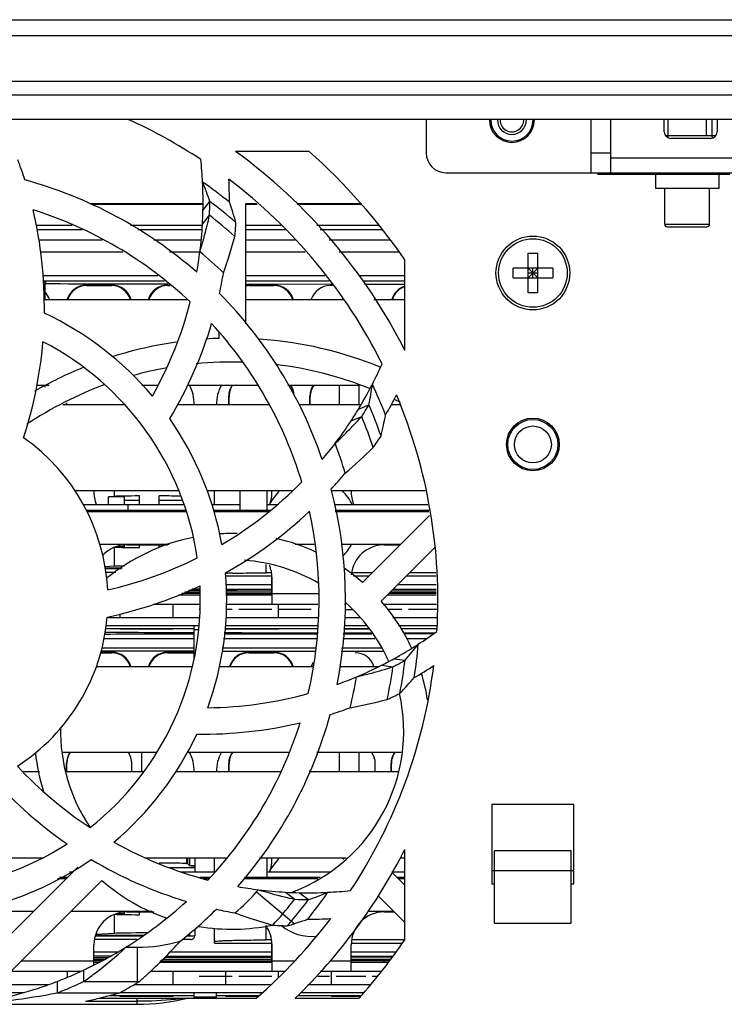
# Model space of a CAD drawing. Units: millimetres. Extents: x 0 to 1189, y 0 to 841.
# Drawn here: x 859 to 872, y 390 to 408 of the extents above; entities that cross this region are included whole.
import ezdxf

# ---------------------------------------------------------------- set-up
doc = ezdxf.new("R2010")
doc.units = ezdxf.units.MM
doc.header["$LTSCALE"] = 65.395
doc.layers.get('0').update_dxf_attribs({"linetype": 'CONTINUOUS'})
for name, color, linetype in [('00_COMPONENTS', 7, 'CONTINUOUS'), ('3_ALL_AXES', 7, 'CONTINUOUS'), ('7_ALL_FEATURES', 7, 'CONTINUOUS'), ('ASM_MEMBER', 7, 'CONTINUOUS'), ('DTM_CURVES', 7, 'CONTINUOUS')]:
    doc.layers.add(name, color=color, linetype=linetype)

msp = doc.modelspace()

# ---------------------------------------------------------------- linework, layer by layer
at = {"color": 3, "linetype": 'CONTINUOUS'}
for p, q in [((798.6692, 408.4629), (908.3942, 408.4629)), ((799.6692, 408.1629), (908.1442, 408.1629)), ((819.9192, 407.2974), (905.6442, 407.2974)), ((819.9192, 407.0376), (905.6442, 407.0376)), ((905.3942, 406.5714), (820.1692, 406.5714)), ((860.9442, 404.9629), (860.9442, 404.9754)), ((863.8692, 404.9629), (863.8692, 404.9754)), ((863.9317, 404.9629), (863.9317, 404.9754)), ((864.8067, 404.9629), (864.8067, 404.9754)), ((864.8692, 404.9629), (864.8692, 404.9754))]:
    msp.add_line(p, q, dxfattribs=at)
at = {"color": 7, "linetype": 'CONTINUOUS'}
for p, q in [((870.7267, 404.5879), (870.7267, 405.2629)), ((871.5767, 404.5879), (871.5767, 405.2629)), ((861.981, 404.9754), (859.8375, 404.9754)), ((861.9809, 404.9629), (859.8608, 404.9629)), ((860.8192, 404.9629), (860.8192, 404.9754)), ((862.7817, 404.9754), (862.7817, 402.6967)), ((862.9912, 404.9754), (862.7817, 404.9754)), ((863.0053, 404.9629), (862.7817, 404.9629)), ((864.9626, 404.9754), (863.7558, 404.9754)), ((864.9736, 404.9629), (863.7704, 404.9629)), ((859.5008, 404.5629), (858.8177, 404.5629)), ((861.9694, 404.5629), (860.6055, 404.5629)), ((863.4568, 404.5629), (862.7817, 404.5629)), ((865.3157, 404.5629), (864.1353, 404.5629)), ((870.7267, 404.5879), (871.5767, 404.5879)), ((870.7767, 404.5379), (871.5267, 404.5379)), ((862.2817, 402.5277), (862.2817, 402.4237))]:
    msp.add_line(p, q, dxfattribs=at)
for centre, radius, start, end in [((870.7767, 404.5879), 0.05, 180, 270), ((871.5267, 404.5879), 0.05, 270, 360), ((862.5317, 394.9754), 7.4525, 98.16347, 107.59715), ((862.5317, 394.9754), 7.4525, 91.92239, 93.84479), ((862.5317, 394.9754), 7.4525, 67.76487, 86.04534), ((862.5317, 394.9754), 7.4525, 112.24387, 120.13379)]:
    msp.add_arc(centre, radius, start, end, dxfattribs=at)
at = {"layer": '00_COMPONENTS', "color": 7, "linetype": 'CONTINUOUS'}
for p, q in [((861.2477, 403.5104), (858.9577, 403.5104)), ((858.9589, 403.4993), (858.9589, 403.4979)), ((858.9706, 403.4989), (858.9706, 403.4979)), ((858.9706, 403.4979), (859.0054, 403.4979)), ((858.9867, 403.1629), (858.9867, 403.498)), ((864.3719, 403.5104), (862.7817, 403.5104)), ((862.7818, 403.4552), (864.3869, 403.4521)), ((864.3869, 403.4521), (864.4205, 403.4521)), ((865.8047, 403.5104), (865.0049, 403.5104)), ((865.0411, 403.4508), (865.8046, 403.4494)), ((860.2559, 403.4295), (859.7676, 403.4295)), ((859.7676, 403.4295), (859.7741, 403.4229)), ((859.7741, 403.4229), (860.2493, 403.4229)), ((860.2559, 403.4295), (860.2493, 403.4229)), ((861.3477, 403.4295), (861.3051, 403.4295)), ((861.3051, 403.4295), (861.3116, 403.4229)), ((861.3116, 403.4229), (861.3559, 403.4229)), ((863.3309, 403.4295), (862.8425, 403.4295)), ((862.8425, 403.4295), (862.8491, 403.4229)), ((862.8491, 403.4229), (863.3243, 403.4229)), ((863.3309, 403.4295), (863.3243, 403.4229)), ((864.4446, 403.4229), (864.3867, 403.4229)), ((858.9669, 403.1629), (861.6775, 403.1629)), ((862.7817, 403.1629), (864.6402, 403.1629)), ((865.2163, 403.1629), (865.8046, 403.1629)), ((858.8306, 401.5379), (859.0647, 401.5379)), ((858.9867, 401.4967), (858.9867, 401.5379)), ((860.8188, 401.5379), (861.125, 401.5379)), ((861.6886, 401.5379), (863.0052, 401.5379)), ((863.585, 401.5379), (864.9262, 401.5379)), ((864.5617, 401.5379), (864.5617, 401.1629)), ((864.9367, 401.1629), (864.9367, 401.5379)), ((859.3927, 401.1629), (859.3927, 401.1977)), ((859.3992, 401.1629), (859.3992, 401.2011)), ((862.4676, 401.1629), (862.4676, 401.3303)), ((862.4676, 401.3303), (862.4742, 401.3237)), ((862.4742, 401.1629), (862.4742, 401.3237)), ((864.0051, 401.1629), (864.0051, 401.3304)), ((864.0051, 401.3304), (864.0117, 401.3238)), ((864.0117, 401.1629), (864.0117, 401.3238)), ((860.5022, 401.1629), (859.3238, 401.1629)), ((863.2185, 401.1629), (861.491, 401.1629)), ((864.9733, 401.1629), (863.7966, 401.1629)), ((865.7074, 401.1629), (865.546, 401.1629)), ((859.5501, 399.5379), (861.5237, 399.5379)), ((860.3042, 399.4289), (860.3042, 399.5379)), ((862.0492, 399.5379), (863.6746, 399.5379)), ((862.1967, 399.2729), (862.1967, 399.5379)), ((862.6867, 399.1629), (862.6867, 399.5379)), ((863.1867, 399.5379), (863.1867, 399.1629)), ((864.4133, 399.5379), (866.1907, 399.5379)), ((860.1908, 399.422), (860.3042, 399.4289)), ((860.1908, 399.2729), (860.1908, 399.422)), ((860.4908, 399.422), (860.1908, 399.422)), ((860.4908, 399.2729), (860.4908, 399.422)), ((860.7767, 399.3503), (860.4908, 399.3505)), ((860.7767, 399.2729), (860.7767, 399.4373)), ((861.1517, 399.2729), (861.1517, 399.4374)), ((861.5891, 399.3494), (861.1517, 399.3499)), ((863.2742, 399.4604), (863.2742, 399.4315)), ((859.7156, 399.2729), (861.6147, 399.2729)), ((861.6516, 399.1629), (859.7685, 399.1629)), ((859.7783, 399.1425), (861.6584, 399.1425)), ((860.5617, 399.1629), (860.5617, 399.2729)), ((862.1454, 399.2729), (862.6867, 399.2729)), ((863.2511, 399.1629), (862.1732, 399.1629)), ((862.1784, 399.1425), (863.2249, 399.1425)), ((863.1867, 399.2729), (863.3899, 399.2729)), ((864.4619, 399.2729), (866.2361, 399.2729)), ((866.2549, 399.1629), (864.4821, 399.1629)), ((864.4859, 399.1425), (866.2584, 399.1425)), ((860.0261, 398.5229), (861.3354, 398.5229)), ((860.3042, 398.1039), (860.3042, 398.4598)), ((860.4908, 398.4738), (860.3317, 398.4738)), ((860.4908, 398.4738), (860.4908, 398.5031)), ((860.7767, 398.4586), (860.7767, 398.5104)), ((861.1517, 398.4584), (861.1517, 398.5104)), ((863.7286, 398.5229), (864.0853, 398.5229)), ((864.5996, 398.5229), (865.7276, 398.5229)), ((860.3042, 398.1039), (860.1259, 398.0931)), ((860.1298, 398.0729), (860.4512, 398.0729)), ((860.1311, 398.0604), (860.4336, 398.0604)), ((863.1717, 398.1405), (863.1717, 397.9811)), ((860.3275, 397.9854), (860.1391, 397.9854)), ((862.408, 397.9199), (863.2742, 397.9199)), ((863.2742, 397.9643), (863.2742, 397.5854)), ((864.8282, 397.9199), (865.1246, 397.9199)), ((865.8317, 397.9199), (866.3939, 397.9199)), ((861.9211, 397.668), (861.771, 397.6682)), ((863.2742, 397.7509), (862.4103, 397.7509)), ((863.2738, 397.6661), (862.4109, 397.6672)), ((866.3981, 397.6641), (865.5763, 397.6643)), ((866.3967, 397.7509), (865.6627, 397.7509)), ((861.5175, 397.5604), (861.9209, 397.5604)), ((861.9212, 397.5854), (861.5763, 397.5854)), ((861.9215, 397.6104), (861.6351, 397.6104)), ((863.2742, 397.6104), (862.4122, 397.6104)), ((862.4125, 397.5854), (863.2867, 397.5854)), ((862.4129, 397.5604), (863.2867, 397.5604)), ((863.2742, 397.6354), (863.2867, 397.6354)), ((865.4722, 397.5604), (866.3999, 397.5604)), ((866.3995, 397.5854), (865.4972, 397.5854)), ((866.399, 397.6104), (865.5222, 397.6104)), ((861.4117, 397.1329), (861.4117, 397.3854)), ((863.4117, 397.1329), (863.4117, 397.3854)), ((865.4117, 397.3634), (865.4117, 397.3854)), ((860.4117, 397.1329), (860.4117, 397.2034)), ((860.134, 396.9279), (861.8117, 396.9279)), ((860.4117, 396.9104), (860.4117, 396.9279)), ((861.4117, 396.9104), (860.4117, 396.9104)), ((861.4117, 396.9104), (861.4117, 396.9279)), ((862.3941, 396.9279), (864.1541, 396.9279)), ((863.4117, 396.9104), (862.4117, 396.9104)), ((863.4117, 396.9104), (863.4117, 396.9279)), ((865.1163, 396.9104), (864.6481, 396.9104)), ((864.6503, 396.9279), (865.1043, 396.9279)), ((865.7198, 396.9279), (866.4104, 396.9279)), ((860.1064, 396.7374), (861.8117, 396.7374)), ((862.369, 396.7374), (864.1377, 396.7374)), ((864.6273, 396.7374), (865.2357, 396.7374)), ((864.6398, 396.8424), (865.1627, 396.8418)), ((865.7796, 396.8413), (866.3719, 396.8411)), ((865.8331, 396.7374), (866.2222, 396.7374)), ((861.8117, 396.5529), (860.0599, 396.5529)), ((864.1087, 396.5529), (862.3447, 396.5529)), ((865.3631, 396.5529), (864.605, 396.5529)), ((860.0368, 396.4654), (860.2493, 396.4654)), ((860.2559, 396.472), (860.0385, 396.472)), ((860.2559, 396.472), (860.2493, 396.4654)), ((861.7934, 396.472), (861.3051, 396.472)), ((861.3051, 396.472), (861.3116, 396.4654)), ((861.3116, 396.4654), (861.7868, 396.4654)), ((861.7934, 396.472), (861.7868, 396.4654)), ((862.338, 396.4985), (864.0997, 396.4952)), ((863.3309, 396.472), (862.8425, 396.472)), ((862.8425, 396.472), (862.8491, 396.4654)), ((862.8491, 396.4654), (863.3243, 396.4654)), ((863.3309, 396.472), (863.3243, 396.4654)), ((864.598, 396.4942), (864.8617, 396.4937)), ((864.8617, 396.4937), (865.4046, 396.4926)), ((859.9554, 396.2054), (861.7732, 396.2054)), ((862.2912, 396.2054), (864.0539, 396.2054)), ((864.5631, 396.2054), (865.3162, 396.2054)), ((859.3297, 394.5804), (861.1076, 394.5804)), ((860.8117, 394.5804), (860.8117, 394.2054)), ((861.671, 394.5804), (863.5978, 394.5804)), ((864.1336, 394.5804), (865.7338, 394.5804)), ((864.5617, 394.5804), (864.5617, 394.2054)), ((864.9367, 394.2054), (864.9367, 394.5804)), ((859.3927, 394.2054), (859.3927, 394.3725)), ((859.3927, 394.3725), (859.3992, 394.3659)), ((859.3992, 394.2054), (859.3992, 394.3659)), ((860.6308, 394.3715), (860.6242, 394.3649)), ((860.6242, 394.3649), (860.6242, 394.2054)), ((860.6308, 394.2054), (860.6308, 394.3715)), ((862.4676, 394.2054), (862.4676, 394.3728)), ((862.4676, 394.3728), (862.4742, 394.3662)), ((862.4742, 394.2054), (862.4742, 394.3662)), ((865.2433, 394.3712), (865.2367, 394.3647)), ((865.2367, 394.3647), (865.2367, 394.2054)), ((865.2433, 394.2054), (865.2433, 394.3712)), ((865.5426, 394.3729), (865.5492, 394.3663)), ((865.5426, 394.2054), (865.5426, 394.3729)), ((865.5492, 394.2054), (865.5492, 394.3663)), ((858.8818, 394.2054), (858.5767, 394.2054)), ((860.8483, 394.2054), (859.3752, 394.2054)), ((863.4479, 394.2054), (861.4612, 394.2054)), ((865.6882, 394.2054), (864, 394.2054)), ((864.0051, 394.2054), (864.0051, 394.2197)), ((864.0117, 394.2054), (864.0117, 394.2382)), ((855.9867, 392.5804), (858.939, 392.5804)), ((860.8793, 392.5804), (862.4159, 392.5804)), ((861.1517, 392.4706), (861.1517, 392.4799)), ((861.6655, 392.5804), (861.6655, 392.471)), ((861.6655, 392.471), (861.6706, 392.4706)), ((861.6706, 392.5804), (861.6706, 392.4706)), ((861.6866, 392.5804), (861.6866, 392.4685)), ((861.7217, 392.4331), (861.6866, 392.4685)), ((861.7217, 392.5804), (861.7217, 392.4331)), ((861.8217, 392.5804), (861.8217, 392.3154)), ((862.1967, 392.3154), (862.1967, 392.5804)), ((863.0468, 392.5804), (864.6936, 392.5804)), ((863.1867, 392.5804), (863.1867, 392.2054)), ((863.2742, 392.5029), (863.2742, 392.474)), ((865.7126, 392.5804), (865.8043, 392.5804)), ((859.4524, 392.3154), (859.5201, 392.3154)), ((861.8218, 392.3915), (861.3461, 392.3922)), ((861.5604, 392.3154), (862.2016, 392.3154)), ((863.1867, 392.3154), (864.3945, 392.3154)), ((865.5598, 392.3154), (865.8044, 392.3154)), ((859.2217, 392.185), (859.3896, 392.185)), ((859.4101, 392.2054), (859.2579, 392.2054)), ((862.1126, 392.2054), (861.9189, 392.2054)), ((861.9856, 392.185), (862.0961, 392.185)), ((862.7501, 392.185), (864.1574, 392.185)), ((864.1963, 392.2054), (862.7655, 392.2054)), ((865.8044, 392.2054), (865.6572, 392.2054)), ((865.6776, 392.185), (865.8044, 392.185)), ((857.4883, 391.5654), (858.7701, 391.5654)), ((859.4772, 391.5654), (861.0193, 391.5654)), ((860.3042, 391.1464), (860.3042, 391.5023)), ((860.4908, 391.5163), (860.3317, 391.5163)), ((860.4908, 391.5163), (860.4908, 391.5456)), ((860.7767, 391.5011), (860.7767, 391.5529)), ((865.1021, 391.5654), (865.5901, 391.5654)), ((860.3042, 391.1464), (859.9441, 391.1246)), ((861.7217, 391.1407), (861.7217, 391.1029)), ((861.8217, 391.2253), (861.8217, 391.1029)), ((862.1967, 390.9624), (862.1967, 391.245)), ((863.1717, 391.2867), (863.1717, 391.0236)), ((860.734, 391.0279), (859.9276, 391.0279)), ((859.9394, 391.1029), (860.8469, 391.1029)), ((859.9414, 391.1154), (860.8657, 391.1154)), ((861.7467, 391.0279), (861.5845, 391.0279)), ((861.6758, 391.1029), (861.8217, 391.1029)), ((861.7145, 391.1029), (861.7145, 391.1154)), ((862.1967, 390.9624), (863.2742, 390.9624)), ((863.2742, 391.0068), (863.2742, 390.6279)), ((864.7922, 390.9624), (865.7587, 390.9624)), ((860.3675, 390.7934), (859.9117, 390.7934)), ((863.2742, 390.7934), (861.3555, 390.7934)), ((865.6373, 390.7934), (864.7867, 390.7934)), ((860.2284, 390.7136), (859.9099, 390.7143)), ((860.1195, 390.6529), (859.9117, 390.6529)), ((860.0726, 390.6279), (859.9117, 390.6279)), ((859.9117, 390.6029), (860.0255, 390.6029)), ((861.1667, 390.6029), (863.2867, 390.6029)), ((861.1919, 390.6279), (863.2867, 390.6279)), ((863.2742, 390.6529), (861.217, 390.6529)), ((861.4117, 390.6029), (861.4117, 390.6279)), ((862.4117, 390.6029), (862.4117, 390.6279)), ((863.2742, 390.6779), (863.2867, 390.6779)), ((865.5752, 390.7068), (864.7861, 390.7072)), ((865.5365, 390.6529), (864.7867, 390.6529)), ((865.5174, 390.6279), (864.7867, 390.6279)), ((864.7867, 390.6029), (865.4978, 390.6029)), ((865.4117, 390.6029), (865.4117, 390.6279)), ((859.4117, 390.3151), (859.4117, 390.4279)), ((861.4117, 390.1767), (861.4117, 390.4279)), ((862.4117, 390.1767), (862.4117, 390.4279)), ((863.4117, 390.3138), (863.4117, 390.4279)), ((864.4117, 390.1767), (864.4117, 390.4279)), ((860.2154, 389.9704), (861.8117, 389.9704)), ((860.4117, 389.9529), (860.4117, 389.9704)), ((861.4117, 389.9529), (860.4117, 389.9529)), ((861.4117, 389.9529), (861.4117, 389.9704)), ((862.2367, 389.9704), (863.0429, 389.9704)), ((862.4117, 389.9529), (862.4117, 389.9704)), ((863.0241, 389.9529), (862.4117, 389.9529)), ((863.7749, 389.9704), (864.982, 389.9704)), ((864.4117, 389.9529), (864.4117, 389.9704)), ((864.9671, 389.9529), (864.4117, 389.9529))]:
    msp.add_line(p, q, dxfattribs=at)
at = {"layer": '00_COMPONENTS', "color": 3, "linetype": 'CONTINUOUS'}
for p, q in [((860.5367, 398.5104), (861.3067, 398.5104)), ((865.4117, 398.5104), (865.7151, 398.5104)), ((863.2867, 397.3854), (863.2867, 397.8854)), ((863.2867, 397.5854), (864.1584, 397.5854)), ((861.041, 397.3854), (861.9189, 397.3854)), ((862.4152, 397.3854), (864.1571, 397.3854)), ((864.6622, 397.3854), (864.6767, 397.3854)), ((865.3961, 397.3854), (866.4028, 397.3854)), ((861.8117, 396.9279), (861.8117, 396.9829)), ((861.8117, 396.3571), (861.8117, 396.9277)), ((861.8117, 396.9029), (861.8924, 396.9029)), ((860.5367, 391.5529), (861.048, 391.5529)), ((865.4117, 391.5529), (865.6026, 391.5529)), ((859.9117, 390.5446), (859.9117, 390.9279)), ((863.2867, 390.4279), (863.2867, 390.9279)), ((864.7867, 390.4279), (864.7867, 390.9279)), ((858.5397, 390.6279), (859.9117, 390.6279)), ((863.2867, 390.6279), (863.7159, 390.6279)), ((864.3832, 390.6279), (864.7867, 390.6279)), ((858.3397, 390.4279), (859.6687, 390.4279)), ((860.9838, 390.4279), (863.5288, 390.4279)), ((864.1981, 390.4279), (865.3609, 390.4279)), ((861.8117, 389.9704), (861.8117, 390.0267)), ((862.2367, 389.9179), (862.2367, 390.0267)), ((861.8117, 389.9179), (861.8117, 389.9702)), ((861.8117, 389.9454), (862.2367, 389.9454))]:
    msp.add_line(p, q, dxfattribs=at)
at = {"layer": '00_COMPONENTS', "color": 7, "linetype": 'CONTINUOUS'}
for centre, radius, start, end in [((858.7117, 403.0479), 0.375, 17.97519, 42.50972), ((859.7673, 403.0547), 0.3747, 89.96374, 163.12872), ((859.7741, 403.048), 0.3749, 89.99199, 162.14717), ((860.2493, 403.048), 0.3749, 17.85304, 90.00022), ((860.2556, 403.0544), 0.3751, 16.9134, 89.96061), ((861.3047, 403.0548), 0.3747, 89.95038, 163.16571), ((861.3116, 403.048), 0.3749, 89.99321, 162.14613), ((862.8494, 403.0467), 0.3762, 90.03528, 100.48324), ((862.8426, 403.0522), 0.3773, 90.01536, 99.33854), ((863.3243, 403.048), 0.3749, 17.85492, 90.00264), ((863.3305, 403.0543), 0.3752, 16.92268, 89.94038), ((864.3867, 403.0479), 0.375, 90, 162.02388), ((865.9167, 403.0552), 0.3742, 107.52889, 163.1712), ((865.9242, 403.0479), 0.375, 108.61555, 162.13835), ((858.7125, 401.3235), 0.374, 31.72697, 35.06543), ((858.717, 401.3287), 0.3764, 31.30457, 33.98792), ((864.0242, 398.9104), 0.8625, 133.19712, 155.13604), ((863.6492, 399.4604), 0.375, 168.18976, 180), ((864.0242, 398.9104), 0.8625, 24.86396, 46.80288), ((864.0242, 398.9104), 0.8625, 315.13325, 333.24223), ((862.8234, 386.7553), 11.2208, 91.45343, 92.12572), ((860.2493, 396.0905), 0.3749, 17.85304, 90.00022), ((860.2556, 396.0969), 0.3751, 16.9134, 89.96061), ((861.3047, 396.0973), 0.3747, 89.95038, 163.16571), ((861.3116, 396.0905), 0.3749, 89.99321, 162.14613), ((861.7867, 396.0936), 0.3718, 86.12285, 89.99389), ((861.7933, 396.0997), 0.3723, 87.15977, 89.99836), ((862.8421, 396.0974), 0.3746, 89.93775, 163.14501), ((862.8491, 396.0905), 0.3749, 89.9945, 162.14525), ((863.3243, 396.0905), 0.3749, 17.85492, 90.00264), ((863.3305, 396.0968), 0.3752, 16.92268, 89.94038), ((864.8617, 396.0904), 0.375, 17.97683, 90), ((864.3867, 396.0904), 0.375, 149.45884, 162.02388), ((864.0242, 391.9529), 0.8625, 133.19712, 155.13604), ((863.6492, 392.5029), 0.375, 168.18976, 180), ((864.0242, 391.9529), 0.8625, 43.25732, 46.80288), ((864.0242, 391.9529), 0.8625, 229.80691, 277.09322)]:
    msp.add_arc(centre, radius, start, end, dxfattribs=at)
at = {"layer": '00_COMPONENTS', "color": 3, "linetype": 'CONTINUOUS'}
for centre, radius, start, end in [((861.1492, 401.1979), 0.6625, 356.95039, 31.21169), ((862.8992, 401.1979), 0.6625, 148.78831, 183.04961), ((860.5367, 399.5104), 0.625, 177.46295, 202.5556), ((862.6617, 399.5104), 0.625, 337.4444, 2.53705), ((865.4117, 399.5104), 0.625, 177.46295, 202.5556), ((860.5367, 397.8854), 0.625, 90, 137.74137), ((865.4117, 397.8854), 0.625, 90, 174.53803), ((862.6617, 397.8854), 0.625, 0, 22.83761), ((861.1492, 394.2404), 0.6625, 356.95039, 31.21169), ((862.8992, 394.2404), 0.6625, 148.78831, 183.04961), ((862.6617, 392.5529), 0.625, 337.4444, 2.53705), ((860.5367, 390.9279), 0.625, 90, 180), ((865.4117, 390.9279), 0.625, 90, 180), ((862.6617, 390.9279), 0.625, 0, 36)]:
    msp.add_arc(centre, radius, start, end, dxfattribs=at)
at = {"layer": '00_COMPONENTS', "color": 7, "linetype": 'CONTINUOUS'}
for centre, major_axis, ratio, start_param, end_param in [((858.6117, 403.4967), (0.3875, 0), 0.0157093, -0.2074189, 0.1952039), ((860.9816, 399.4255), (0.705, 0), 0.0174551, 1.8657161, 2.8609437), ((860.9816, 399.4255), (0.705, 0), 0.0174551, 0.602517, 1.3271408), ((860.9816, 398.4703), (0.705, 0), 0.0174551, -2.806866, -1.8657161), ((860.9816, 398.1005), (0.705, 0), 0.0174551, 2.3224693, 2.8609437), ((866.2017, 395.8517), (81.375, 0), 0.0261859, 1.6068128, 1.60804), ((866.2017, 395.8517), (81.375, 0), 0.0261859, 1.5832666, 1.5879988), ((866.2017, 395.8517), (81.375, 0), 0.0261859, 1.5684475, 1.5745762), ((866.9117, 393.3279), (82.545, 0), 0.0524078, 1.6148923, 1.6253627), ((866.9117, 393.3279), (82.545, 0), 0.0524078, 1.5770182, 1.5871317), ((866.9117, 393.3279), (82.545, 0), 0.0524078, 1.6313104, 1.6338486), ((866.7263, 394.6595), (82.545, 0), 0.0261859, 1.6303877, 1.650969), ((866.7263, 394.6595), (82.545, 0), 0.0261859, 1.6020117, 1.6234904), ((866.7263, 394.6595), (82.545, 0), 0.0261859, 1.5895516, 1.5961155), ((866.7263, 394.6595), (82.545, 0), 0.0261859, 1.5754683, 1.5820709), ((860.9816, 392.468), (0.705, 0), 0.0174551, 0.2451847, 1.3271408), ((861.1467, 392.4683), (0.54, 0), 0.0174551, 0.0172851, 0.2451847), ((860.9816, 391.5128), (0.705, 0), 0.0174551, -2.806866, -1.8657161), ((860.9816, 391.143), (0.705, 0), 0.0174551, 1.6520467, 2.8609437), ((861.7467, 391.1029), (0, 0.075), 0.9998477, -3.1415927, -1.5707963), ((866.2017, 388.8942), (81.375, 0), 0.0261859, 1.6068128, 1.60804), ((866.2017, 388.8942), (81.375, 0), 0.0261859, 1.5756732, 1.5879988), ((866.9117, 386.3704), (82.545, 0), 0.0524078, 1.6525665, 1.6557126), ((866.9117, 386.3704), (82.545, 0), 0.0524078, 1.6148923, 1.6394815), ((866.9117, 386.3704), (82.545, 0), 0.0524078, 1.5871009, 1.5965456)]:
    msp.add_ellipse(centre, major_axis=major_axis, ratio=ratio, start_param=start_param, end_param=end_param, dxfattribs=at)
for points in [[(858.9871, 403.4604), (859.7624, 403.4598), (860.5377, 403.4589), (861.313, 403.4577)], [(862.5314, 401.5391), (862.4907, 401.4788), (862.4676, 401.4031), (862.4676, 401.3303)], [(862.5423, 401.5384), (862.4989, 401.4766), (862.4742, 401.3978), (862.4742, 401.3222)], [(863.6311, 401.5384), (863.6667, 401.4877), (863.6899, 401.4262), (863.6968, 401.3647)], [(863.7054, 401.346), (863.7023, 401.4137), (863.6794, 401.4829), (863.6415, 401.5391)], [(864.0688, 401.5391), (864.0282, 401.4788), (864.0051, 401.4031), (864.0051, 401.3304)], [(864.0798, 401.5384), (864.0364, 401.4766), (864.0117, 401.3977), (864.0117, 401.3222)], [(860.1223, 396.8549), (860.6846, 396.8525), (861.247, 396.8505), (861.8094, 396.8487)], [(862.3818, 396.847), (862.9723, 396.8454), (863.5628, 396.8441), (864.1533, 396.8431)], [(860.0468, 396.5019), (860.6353, 396.5012), (861.2237, 396.5003), (861.8122, 396.4994)], [(859.4565, 394.5816), (859.4158, 394.5212), (859.3927, 394.4454), (859.3927, 394.3725)], [(859.4673, 394.5809), (859.4239, 394.5191), (859.3992, 394.4405), (859.3992, 394.365)], [(860.5562, 394.5809), (860.5995, 394.5191), (860.6242, 394.4404), (860.6242, 394.3649)], [(860.6308, 394.3715), (860.6308, 394.4447), (860.6075, 394.5209), (860.5665, 394.5816)], [(862.5314, 394.5816), (862.4907, 394.5213), (862.4676, 394.4456), (862.4676, 394.3728)], [(862.5423, 394.5809), (862.4989, 394.5191), (862.4742, 394.4403), (862.4742, 394.3647)], [(865.1686, 394.5809), (865.2121, 394.5191), (865.2367, 394.4402), (865.2367, 394.3647)], [(865.2433, 394.3712), (865.2433, 394.4446), (865.22, 394.5208), (865.1789, 394.5816)], [(865.6063, 394.5816), (865.5657, 394.5213), (865.5426, 394.4456), (865.5426, 394.3729)], [(865.6173, 394.5809), (865.5739, 394.5191), (865.5492, 394.4402), (865.5492, 394.3647)], [(863.2738, 390.7086), (862.6075, 390.7094), (861.9413, 390.7104), (861.2751, 390.7116)]]:
    msp.add_open_spline(points, degree=3, dxfattribs=at)
for points, knots in [([(862.5388, 397.9725), (862.5845, 397.9737), (862.7955, 397.9783), (863.0065, 397.9803), (863.1717, 397.9811)], [0, 0, 0, 0, 0.2168562, 1, 1, 1, 1]), ([(861.7217, 392.4346), (861.7239, 392.4329), (861.7339, 392.4331), (861.7523, 392.4304), (861.7825, 392.4294), (861.8058, 392.4282), (861.8193, 392.4277)], [0, 0, 0, 0, 0.083853, 0.2814681, 0.5876801, 1, 1, 1, 1]), ([(861.8205, 392.4244), (861.8069, 392.425), (861.7833, 392.4264), (861.7526, 392.4277), (861.7343, 392.431), (861.7237, 392.431), (861.7217, 392.4331)], [0, 0, 0, 0, 0.4122439, 0.7175337, 0.9129791, 1, 1, 1, 1]), ([(862.1966, 390.9947), (862.2038, 390.9999), (862.2347, 390.999), (862.2908, 391.0071), (862.3809, 391.0095), (862.4977, 391.0143), (862.6402, 391.0175), (862.8676, 391.0215), (863.0471, 391.023), (863.1717, 391.0236)], [0, 0, 0, 0, 0.0271816, 0.0874644, 0.1794952, 0.3009124, 0.4481697, 0.6170738, 1, 1, 1, 1])]:
    msp.add_open_spline(points, degree=3, knots=knots, dxfattribs=at)
at = {"layer": '3_ALL_AXES', "color": 7, "linetype": 'CONTINUOUS'}
for p, q in [((865.0017, 397.797), (866.2714, 399.0667)), ((866.3747, 398.4629), (865.3551, 397.4434)), ((857.4093, 390.2046), (859.6082, 392.4035)), ((865.5552, 392.3074), (865.8045, 392.0581)), ((860.0638, 392.152), (857.8297, 389.9179)), ((865.8048, 391.3507), (865.2966, 391.8589))]:
    msp.add_line(p, q, dxfattribs=at)
for radius, start, end in [(7, 88.36412, 95.58597), (7, 100.24664, 105.49927), (7, 68.07867, 83.15581), (7, 110.16352, 123.7696), (7, 62.95304, 63.98878), (3.75, 101.39244, 129.47639), (3.75, 88.56432, 93.7226), (3.75, 64.99095, 77.16808), (3.25, 59.73162, 85.84949), (3.75, 48.80174, 55.58346), (3.25, 24.30584, 48.68291), (3.75, 24.80006, 41.15663), (3.75, 9.16039, 17.03425), (3.25, 290.76923, 12.8018), (3.25, 178.58196, 214.09409), (3.75, 186.24487, 197.72506), (3.75, 228.84337, 250.82015), (3.75, 260.28649, 281.81266)]:
    msp.add_arc((862.5317, 394.9754), radius, start, end, dxfattribs=at)
at = {"layer": '7_ALL_FEATURES', "color": 7, "linetype": 'CONTINUOUS'}
for p, q in [((870.7909, 406.2272), (870.7909, 406.5714)), ((871.5126, 406.5714), (871.5126, 406.2629)), ((871.6208, 406.5714), (871.6208, 406.2629)), ((871.69, 406.2629), (870.7485, 406.2629)), ((860.142, 396.9829), (861.9028, 396.9829)), ((862.4014, 396.9829), (864.1545, 396.9829)), ((864.6569, 396.9829), (865.0663, 396.9829)), ((865.6809, 396.9829), (866.4095, 396.9829)), ((857.9384, 390.0267), (858.5945, 390.0267)), ((860.4132, 390.0267), (863.1033, 390.0267)), ((863.8269, 390.0267), (865.0299, 390.0267))]:
    msp.add_line(p, q, dxfattribs=at)
at = {"layer": '7_ALL_FEATURES', "color": 3, "linetype": 'CONTINUOUS'}
for p, q in [((860.1649, 397.1329), (861.9161, 397.1329)), ((862.4186, 397.1329), (864.1555, 397.1329)), ((864.67, 397.1329), (864.9617, 397.1329)), ((865.5748, 397.1329), (866.407, 397.1329)), ((858.0884, 390.1767), (859.0555, 390.1767)), ((860.6735, 390.1767), (863.2644, 390.1767)), ((863.9657, 390.1767), (865.1576, 390.1767))]:
    msp.add_line(p, q, dxfattribs=at)
at = {"layer": '7_ALL_FEATURES', "color": 7, "linetype": 'CONTINUOUS'}
msp.add_open_spline([(871.6368, 406.2241), (871.6343, 406.2264), (871.625, 406.2373), (871.6208, 406.2521), (871.6208, 406.2629)], degree=3, knots=[0, 0, 0, 0, 0.2433938, 1, 1, 1, 1], dxfattribs=at)
at = {"layer": 'ASM_MEMBER', "color": 7, "linetype": 'CONTINUOUS'}
for p, q in [((866.2067, 406.5714), (866.2067, 405.9379)), ((869.3317, 405.5629), (869.3317, 406.5714)), ((869.7067, 405.5629), (869.7067, 406.5714)), ((870.7192, 406.3379), (870.7192, 406.5714)), ((871.7192, 406.5714), (871.7192, 406.3379)), ((871.5942, 406.2129), (870.8442, 406.2129)), ((863.9884, 405.9679), (862.5936, 405.9679)), ((869.3317, 405.9379), (869.7067, 405.9379)), ((907.7192, 405.8379), (869.7067, 405.8379)), ((866.5817, 405.5629), (907.7192, 405.5629)), ((869.4567, 405.5379), (869.4567, 405.5629)), ((869.4567, 405.5379), (871.9592, 405.5379)), ((870.5517, 405.5379), (870.5517, 405.2629)), ((871.7517, 405.5379), (871.7517, 405.2629)), ((871.7517, 405.2629), (870.5517, 405.2629)), ((861.9794, 404.844), (862.1099, 405.0175)), ((861.9694, 404.5847), (862.1027, 404.7559)), ((858.8321, 404.4879), (859.6884, 404.4879)), ((860.7452, 404.4879), (861.9694, 404.4879)), ((862.7817, 404.4879), (863.5415, 404.4879)), ((864.1992, 404.4879), (865.3718, 404.4879)), ((868.1367, 403.2879), (868.1367, 404.0379)), ((868.1367, 404.0379), (868.3217, 404.0379)), ((868.3217, 403.2879), (868.3217, 404.0379)), ((865.8042, 402.1965), (865.8049, 403.909)), ((867.8542, 403.5704), (867.8542, 403.7554)), ((868.6042, 403.7554), (867.8542, 403.7554)), ((868.1367, 403.5704), (868.3217, 403.7554)), ((868.1367, 403.7554), (868.3217, 403.5704)), ((868.1367, 403.6629), (868.3217, 403.6629)), ((868.2292, 403.5704), (868.2292, 403.7554)), ((868.6042, 403.7554), (868.6042, 403.5704)), ((867.8542, 403.5704), (868.6042, 403.5704)), ((868.3217, 403.2879), (868.1367, 403.2879)), ((864.9241, 401.0802), (865.1239, 401.1651)), ((864.7857, 400.8605), (864.9869, 400.9422)), ((865.5922, 396.3494), (865.8077, 396.3231)), ((865.3626, 396.2283), (865.5776, 396.1985)), ((869.0042, 393.5879), (867.4542, 393.5879)), ((867.4542, 393.5879), (867.4542, 392.0879)), ((869.0042, 392.0879), (869.0042, 393.5879)), ((865.8049, 391.0268), (865.8042, 392.7393)), ((868.9542, 392.7129), (867.5042, 392.7129)), ((867.5042, 391.3379), (867.5042, 392.7129)), ((868.9542, 391.3379), (868.9542, 392.7129)), ((867.4542, 392.3379), (869.0042, 392.3379)), ((867.4542, 392.0879), (867.5042, 392.0879)), ((868.9542, 392.0879), (869.0042, 392.0879)), ((862.9936, 391.9354), (863.6537, 391.3791)), ((863.5456, 391.9273), (863.7168, 391.7939)), ((863.805, 391.9172), (863.9784, 391.7867)), ((867.5042, 391.3379), (868.9542, 391.3379)), ((860.5161, 390.8831), (860.7304, 390.883)), ((860.7304, 390.883), (860.7304, 390.2108)), ((859.715, 390.449), (859.715, 390.2319)), ((859.2175, 390.2369), (859.2175, 390.0198)), ((859.715, 390.2319), (860.7304, 390.2319)), ((860.7395, 390.2161), (860.7303, 390.2108)), ((859.2175, 390.0198), (860.4009, 390.0198)), ((859.7549, 389.8603), (860.7304, 389.8603)), ((860.7304, 389.8028), (860.7304, 389.9179)), ((861.6883, 389.9179), (862.9865, 389.9179)), ((863.7263, 389.9179), (864.9373, 389.9179)), ((852.1281, 389.8027), (860.7304, 389.8027))]:
    msp.add_line(p, q, dxfattribs=at)
at = {"layer": 'ASM_MEMBER', "color": 3, "linetype": 'CONTINUOUS'}
for p, q in [((858.8708, 404.2879), (860.0768, 404.2879)), ((861.0469, 404.2879), (861.9467, 404.2879)), ((862.7817, 404.2879), (863.7263, 404.2879)), ((864.3694, 404.2879), (865.5214, 404.2879)), ((858.9016, 404.0629), (860.4607, 404.0629)), ((861.3469, 404.0629), (861.9221, 404.0629)), ((862.7817, 404.0629), (863.9131, 404.0629)), ((864.561, 404.0629), (865.6897, 404.0629)), ((858.9506, 403.6129), (861.1209, 403.6129)), ((862.7817, 403.6129), (864.2868, 403.6129)), ((864.9426, 403.6129), (865.8048, 403.6129)), ((860.0046, 389.9179), (861.6883, 389.9179))]:
    msp.add_line(p, q, dxfattribs=at)
at = {"layer": 'ASM_MEMBER', "color": 7, "linetype": 'CONTINUOUS'}
for centre, radius in [((868.2292, 403.6629), 0.65), ((868.2292, 400.4129), 0.5), ((868.2292, 400.4129), 0.475), ((868.2292, 400.4129), 0.35)]:
    msp.add_circle(centre, radius, dxfattribs=at)
for centre, radius, start, end in [((856.4292, 397.4679), 10, 56.57813, 65.59705), ((867.8317, 406.5629), 0.425, 180, 360), ((867.8317, 406.5629), 0.4, 180, 360), ((867.8317, 406.5629), 0.275, 180, 360), ((867.8317, 406.5629), 0.225, 177.82888, 2.17112), ((870.8442, 406.3379), 0.125, 180, 270), ((871.5942, 406.3379), 0.125, 270, 360), ((856.4292, 397.4679), 10.5, 26.7655, 54.04943), ((856.4292, 397.4679), 11.375, 34.48899, 48.35296), ((866.5817, 405.9379), 0.375, 180, 270), ((850.9746, 403.0203), 8, 17.50042, 20.37522), ((854.4811, 405.004), 7.5, 2.92117, 6.20218), ((856.4292, 397.4679), 8.25, 48.80738, 74.71306), ((856.4292, 397.4679), 9.6651, 51.23289, 55.01124), ((855.8965, 402.8933), 6.5665, 18.87405, 22.31164), ((856.4292, 397.4679), 10, 26.57467, 52.84214), ((854.4811, 405.004), 8, 359.99852, 3.10729), ((854.5243, 405.0954), 7.586, 357.43515, 359.41144), ((856.4292, 397.4679), 9.4481, 49.18961, 53.04027), ((855.6788, 402.6181), 7.2085, 16.11501, 19.32676), ((850.9746, 403.0203), 8, 359.15004, 13.28724), ((856.4292, 397.4679), 7.75, 46.75522, 72.49386), ((852.4007, 406.9252), 9.9416, 346.26099, 347.39675), ((856.4292, 397.4679), 9.236, 48.20714, 52.10037), ((852.3419, 406.9396), 10.0021, 343.30003, 346.26061), ((854.5115, 405.085), 8.106, 354.82503, 356.70368), ((852.6336, 407.1027), 10.3235, 340.559, 344.55813), ((854.4811, 405.004), 7.5, 349.80125, 352.81076), ((856.4292, 397.4679), 8.5848, 46.2242, 50.21998), ((854.4811, 405.004), 8, 347.50168, 350.37637), ((856.4292, 397.4679), 8.25, 18.80297, 44.71762), ((854.4811, 405.004), 7.5, 330.67681, 345.39827), ((856.4292, 397.4679), 6, 40.07928, 64.90691), ((854.4811, 405.004), 8, 329.15193, 343.28865), ((856.4292, 397.4679), 7.75, 16.75052, 42.49871), ((850.9746, 403.0203), 8, 341.93554, 355.24899), ((856.4292, 397.4679), 5.5, 8.31349, 62.75437), ((858.5104, 404.9679), 7.5, 332.92074, 336.2019), ((858.6804, 402.4324), 6.5669, 348.87338, 352.311), ((856.4292, 397.4679), 9.6651, 21.23715, 25.0076), ((858.5092, 404.9679), 8, 330.00824, 333.11725), ((856.4292, 397.4679), 10, 356.57864, 22.84671), ((858.5949, 405.0246), 7.5844, 327.43436, 328.0632), ((858.5934, 405.0255), 7.5862, 328.06325, 329.41087), ((856.4292, 397.4679), 9.4481, 19.19346, 23.0364), ((856.4292, 397.4679), 6, 10.07336, 34.913), ((857.6697, 407.6717), 9.9411, 316.2597, 317.39548), ((856.4292, 397.4679), 9.236, 18.21079, 22.09638), ((858.3532, 402.303), 7.2093, 346.12416, 349.33603), ((857.6084, 407.7317), 10.027, 313.30076, 314.94864), ((857.6402, 407.6997), 9.9819, 314.94901, 316.26038), ((856.4292, 397.4679), 3.75, 2.85754, 54.99673), ((858.576, 405.0229), 8.106, 324.83435, 326.71314), ((858.5104, 404.9679), 7.5, 319.8003, 322.80991), ((856.4292, 397.4679), 8.5848, 16.22743, 20.21576), ((857.9632, 407.7038), 10.3162, 310.56563, 314.56777), ((858.5092, 404.9679), 8, 317.5105, 320.38539), ((858.5104, 404.9679), 7.5, 300.67524, 315.39716), ((856.4292, 397.4679), 8.25, 348.80659, 14.72051), ((858.5092, 404.9679), 8, 299.15961, 313.2972), ((856.4292, 397.4679), 7.75, 346.75403, 12.50108), ((858.5104, 404.9679), 7.5, 282.81959, 296.62383), ((856.4292, 397.4679), 6, 340.07643, 4.91316), ((856.4292, 397.4679), 5.5, 308.31349, 2.76026), ((858.5092, 404.9679), 8, 281.94466, 295.25846), ((856.4292, 397.4679), 3.75, 302.85754, 355.00077), ((861.9811, 402.9228), 7.5, 302.92581, 306.20702), ((860.8606, 400.642), 6.5671, 318.87836, 322.316), ((856.4292, 397.4679), 9.6651, 351.23294, 355.01151), ((856.4292, 397.4679), 10, 326.57467, 352.84242), ((862.6048, 405.6846), 9.941, 286.26445, 287.40025), ((856.4292, 397.4679), 9.236, 348.20672, 352.10016), ((862.0826, 402.9297), 7.5844, 297.43935, 298.06824), ((862.0818, 402.9312), 7.5862, 298.06829, 299.41588), ((856.4292, 397.4679), 9.4481, 349.18935, 353.04022), ((861.9811, 402.9228), 8, 300.00271, 303.11167), ((861.9811, 402.9228), 7.5, 289.80518, 292.81484), ((856.4292, 397.4679), 8.5848, 346.22347, 350.21945), ((862.5817, 405.7672), 10.0268, 283.30543, 284.95336), ((862.5933, 405.7236), 9.9817, 284.95373, 286.26514), ((860.5134, 400.6929), 7.2091, 316.11877, 319.33061), ((861.9811, 402.9228), 7.5, 270.6799, 285.40199), ((862.0665, 402.937), 8.106, 294.82893, 296.70768), ((861.9811, 402.9228), 8, 287.50519, 290.38003), ((862.8763, 405.5652), 10.3164, 280.56054, 284.56257), ((856.4292, 397.4679), 8.25, 318.80297, 344.71663), ((861.9811, 402.9228), 8, 269.15458, 283.29196), ((856.4292, 397.4679), 7.75, 316.75052, 342.49733), ((856.4292, 397.4679), 6, 310.07336, 334.90993), ((863.965, 399.4155), 7.5, 222.81959, 236.62383), ((863.965, 399.4155), 8, 221.93554, 235.24899), ((856.4292, 397.4679), 5.5, 248.31349, 302.75437), ((863.965, 399.4155), 7.5, 240.67524, 255.39716), ((856.4292, 397.4679), 10.5, 314.02409, 333.2345), ((856.4292, 397.4679), 6, 272.38802, 304.90691), ((863.965, 399.4155), 8, 239.15004, 253.28724), ((860.7304, 393.8429), 2.9599, 308.7817, 319.87597), ((863.965, 399.4155), 7.5, 259.8003, 262.80991), ((856.4292, 397.4679), 8.5848, 319.87597, 320.21576), ((865.9006, 401.5543), 10.0017, 253.29849, 256.25931), ((856.4292, 397.4679), 9.6651, 321.22909, 325.0076), ((861.8541, 398.0006), 6.5669, 288.87338, 292.311), ((863.965, 399.4155), 7.5, 272.92074, 276.2019), ((856.4292, 397.4679), 7.75, 301.82566, 312.49386), ((856.4292, 397.4679), 9.236, 319.87558, 322.09638), ((865.8862, 401.4955), 9.9411, 256.2597, 257.39548), ((856.4292, 397.4679), 9.4481, 319.87556, 323.0364), ((864.0564, 399.3723), 7.586, 267.43449, 269.41085), ((856.4292, 397.4679), 8.25, 308.35407, 314.71306), ((863.965, 399.4155), 8, 257.50042, 260.06171), ((860.7304, 393.8429), 3.6111, 315.34947, 319.87495), ((856.4292, 397.4679), 10, 310.97463, 322.83852), ((863.9275, 399.9833), 8.7009, 265.86, 267.07199), ((860.7304, 393.8429), 3.8232, 318.09686, 319.87493), ((860.6788, 400.7985), 9.9405, 286.94428, 287.5268), ((860.9589, 399.9155), 9.0142, 287.51909, 287.75638), ((861.5775, 398.2238), 7.2147, 287.17466, 288.55465), ((861.5747, 398.2311), 7.2225, 288.55764, 289.32411), ((863.965, 399.4155), 8, 269.99776, 273.10666), ((863.9253, 399.9429), 8.6605, 267.07249, 267.68736), ((860.7304, 393.8429), 2.9599, 270, 286.04564), ((856.4292, 397.4679), 11.375, 318.41455, 325.51101), ((855.2505, 396.5336), 7.7237, 307.34477, 312.98039), ((855.5779, 396.1191), 7.1955, 306.10133, 307.27447), ((855.6449, 396.0276), 7.0821, 305.07928, 306.09939), ((860.7304, 393.8429), 3.6111, 270, 270.58342), ((856.4249, 397.7059), 8.6437, 299.94489, 300.15638), ((856.6092, 403.5611), 13.7902, 277.13496, 280.90283), ((857.0067, 402.3903), 12.8277, 283.51529, 285.34316), ((856.8816, 402.9096), 13.3619, 282.41774, 283.51673), ((860.7304, 393.8429), 4.0402, 270, 283.71596)]:
    msp.add_arc(centre, radius, start, end, dxfattribs=at)
at = {"layer": 'ASM_MEMBER', "color": 3, "linetype": 'CONTINUOUS'}
for centre, radius, start, end in [((854.4819, 405.004), 7.4992, 358.77761, 2.92139), ((854.4805, 405.004), 7.5006, 356.79477, 358.77775), ((854.4798, 405.0041), 7.5013, 352.81111, 356.79434), ((858.5116, 404.9673), 7.4987, 331.17564, 332.92085), ((858.5426, 404.9493), 7.4628, 329.76163, 330.07168), ((858.5059, 404.9704), 7.5052, 330.07153, 331.17549), ((858.5104, 404.9679), 7.5, 326.79401, 328.77721), ((858.5052, 404.971), 7.5061, 328.7777, 329.76228), ((858.5093, 404.9687), 7.5013, 322.81027, 326.79365), ((861.9818, 402.9217), 7.4987, 301.18069, 302.92592), ((861.9811, 402.9228), 7.5, 296.79898, 298.78222), ((861.9781, 402.9281), 7.5061, 298.78271, 299.7673), ((861.982, 402.9213), 7.4983, 299.76745, 301.18103), ((861.9805, 402.924), 7.5013, 292.81519, 296.79863), ((863.9651, 399.4168), 7.5013, 262.81027, 266.79365), ((863.965, 399.4161), 7.5006, 266.79408, 268.77714), ((863.965, 399.4147), 7.4992, 268.777, 272.92095), ((856.4276, 397.4708), 7.7533, 295.08745, 301.82423), ((856.4462, 397.421), 7.7002, 289.49203, 290.31604), ((856.419, 397.4949), 7.7789, 290.31464, 291.08523), ((856.4288, 397.4693), 7.7515, 284.14441, 289.49423)]:
    msp.add_arc(centre, radius, start, end, dxfattribs=at)
for major_axis, start_param, end_param in [((0, 7.75), -2.7735612, -2.7271596), ((7.75, 0), -1.1563633, -1.1329627)]:
    msp.add_ellipse((856.4292, 397.4679), major_axis=major_axis, ratio=1, start_param=start_param, end_param=end_param, dxfattribs=at)
at = {"layer": 'ASM_MEMBER', "color": 7, "linetype": 'CONTINUOUS'}
for major_axis, start_param, end_param in [((0, 7.75), -2.7631337, -2.7037591), ((0, 8.25), -2.6393178, -2.5931569), ((7.75, 0), -1.2027648, -1.1923374)]:
    msp.add_ellipse((856.4292, 397.2509), major_axis=major_axis, ratio=1, start_param=start_param, end_param=end_param, dxfattribs=at)
for points, knots in [([(867.5292, 403.6629), (867.5292, 403.8415), (867.6808, 404.2134), (868.2291, 404.4376), (868.7776, 404.2135), (868.9292, 403.8415), (868.9292, 403.6629)], [0, 0, 0, 0, 0.2499747, 0.4999725, 0.7499457, 1, 1, 1, 1]), ([(868.9292, 403.6629), (868.9292, 403.4844), (868.7776, 403.1125), (868.2293, 402.8882), (867.6808, 403.1123), (867.5292, 403.4843), (867.5292, 403.6629)], [0, 0, 0, 0, 0.2499747, 0.4999725, 0.7499457, 1, 1, 1, 1]), ([(862.5843, 391.5356), (862.6585, 391.5073), (862.8941, 391.4221), (863.134, 391.3494), (863.2993, 391.3051)], [0, 0, 0, 0, 0.3169237, 1, 1, 1, 1]), ([(863.7079, 391.3309), (863.6941, 391.3429), (863.6798, 391.3555), (863.6633, 391.3715), (863.6609, 391.3715)], [0, 0, 0, 0, 0.8815565, 1, 1, 1, 1]), ([(860.7671, 390.232), (860.8186, 390.2768), (861.0913, 390.5193), (861.3487, 390.779), (861.5485, 390.9983)], [0, 0, 0, 0, 0.1869142, 1, 1, 1, 1]), ([(861.6883, 389.9179), (861.6128, 389.909), (861.2945, 389.8754), (860.9743, 389.8603), (860.7304, 389.8603)], [0, 0, 0, 0, 0.23782, 1, 1, 1, 1])]:
    msp.add_open_spline(points, degree=3, knots=knots, dxfattribs=at)
at = {"layer": 'DTM_CURVES', "color": 4, "linetype": 'CONTINUOUS'}
for p, q in [((861.9178, 397.2829), (861.9055, 397.2829)), ((862.5305, 397.2829), (862.4166, 397.2829)), ((863.2805, 397.2829), (862.6555, 397.2829)), ((864.0305, 397.2829), (863.4055, 397.2829)), ((864.6654, 397.2829), (864.8117, 397.2829)), ((865.7492, 397.2829), (865.468, 397.2829)), ((866.4211, 397.2829), (865.8742, 397.2829)), ((862.5305, 390.3267), (861.9055, 390.3267)), ((863.2805, 390.3267), (862.6555, 390.3267)), ((864.3742, 390.3267), (864.1555, 390.3267)), ((865.0617, 390.3267), (864.4992, 390.3267)), ((865.2817, 390.3267), (865.1867, 390.3267))]:
    msp.add_line(p, q, dxfattribs=at)

doc.saveas('drawing.dxf')
